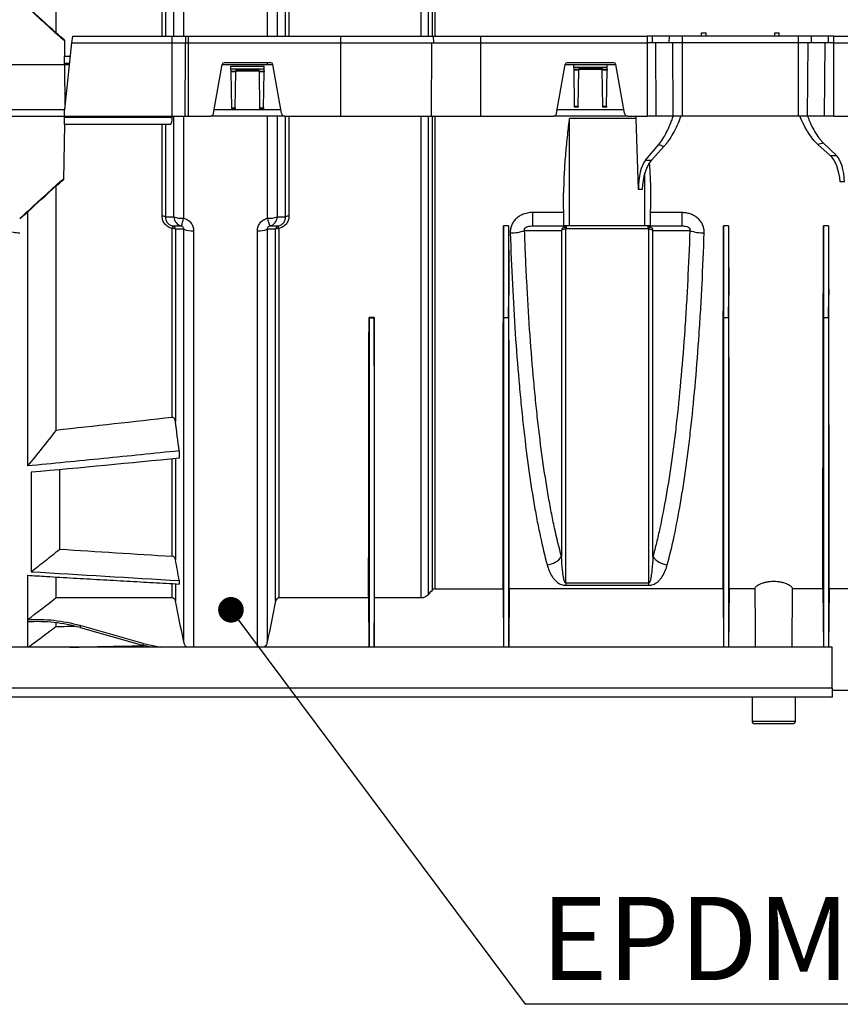
# Model space of a CAD drawing. Units: millimetres. Extents: x 150 to 4162, y 50 to 2920.
# Drawn here: x 1861 to 2108, y 2064 to 2360 of the extents above; entities that cross this region are included whole.
import ezdxf

# ---------------------------------------------------------------- set-up
doc = ezdxf.new("R2010")
doc.units = ezdxf.units.MM
doc.header["$LTSCALE"] = 10
doc.layers.get('0').update_dxf_attribs({"color": 1})
doc.layers.add('3004823', color=7, linetype='Continuous')
doc.layers.add('NOTES', color=7, linetype='Continuous')
doc.styles.add('SLDTEXTSTYLE0', font='TXT', dxfattribs={"width": 0.605})
doc.dimstyles.new('SLDDIMSTYLE3', dxfattribs={"dimtxt": 0.18, "dimasz": 7.692308, "dimexe": 0, "dimexo": 0.0625, "dimgap": 0, "dimtad": 0, "dimtih": 1, "dimtoh": 1, "dimdec": 0, "dimrnd": 1e-09, "dimzin": 0, "dimdsep": 46, "dimtxsty": 'Standard', "dimblk1": '1140515-M_002__Dot', "dimblk2": '1140515-M_002__Dot', "dimsah": 1, "dimcen": 0.09, "dimadec": 0, "dimazin": 0, "dimtfac": 7.692308, "dimtdec": 0, "dimtofl": 0, "dimtmove": 0, "dimatfit": 3, "dimldrblk": '1140515-M_002__Dot', "dimfxl": 0, "dimfrac": 2, "dimtolj": 1, "dimtzin": 0, "dimarcsym": 0})

# ---------------------------------------------------------------- blocks, each defined once
blk = doc.blocks.new('1140515-M_002_SW_NOTE_0_5')
at = {"layer": 'NOTES'}
blk.add_line((170.82, 0), (0, 0), dxfattribs=at)
at = {"layer": 'NOTES', "insert": (4.71, 32.26), "char_height": 25, "attachment_point": 1, "style": 'SLDTEXTSTYLE0'}
blk.add_mtext('EPDM seal', dxfattribs=at)
blk = doc.blocks.new('1140515-M_002__Dot')
at = {"color": 0, "linetype": 'ByBlock', "lineweight": -2}
blk.add_line((-0.5, 0), (-1, 0), dxfattribs=at)
at = {"color": 0, "linetype": 'ByBlock', "const_width": 0.5}
blk.add_lwpolyline([(-0.25, 0, 1), (0.25, 0, 1)], format="xyb", close=True, dxfattribs=at)
blk = doc.blocks.new('1140515-M_002_Front_view')
for p, q in [((46.59, -362.5), (46.59, -237.81)), ((48.71, -238.77), (48.71, -362.5)), ((50.04, -362.5), (50.04, -240.23)), ((50.74, -240.55), (50.74, -362.5)), ((-63.03, -288.13), (-63.03, -361.51)), ((-31.13, -362.5), (-31.13, -352.42)), ((-30.16, -352.27), (-30.16, -362.5)), ((-27.64, -362.5), (-27.64, -352.27)), ((-24.71, -351.83), (-24.71, -362.5)), ((0.48, -362.5), (0.48, -351.83)), ((3.41, -352.27), (3.41, -362.5)), ((5.93, -362.5), (5.93, -352.27)), ((6.9, -352.42), (6.9, -362.5)), ((-58.11, -362.5), (-58.32, -364.5)), ((-58.11, -362.5), (-28.09, -362.5)), ((-28.09, -362.5), (-24.04, -362.5)), ((-28.09, -364.5), (-28.09, -362.5)), ((-24.04, -362.5), (-23.2, -362.5)), ((-24.04, -364.5), (-24.04, -362.5)), ((-23.2, -362.5), (22.52, -362.5)), ((-23.2, -364.5), (-23.2, -362.5)), ((22.52, -362.5), (50.38, -362.5)), ((22.52, -364.5), (22.52, -362.5)), ((50.38, -362.5), (64.5, -362.5)), ((50.39, -364.5), (50.38, -362.5)), ((64.5, -362.5), (114.5, -362.5)), ((64.5, -364.5), (64.5, -362.5)), ((116.06, -362.5), (114.5, -362.5)), ((114.5, -362.5), (114.5, -364.5)), ((116.05, -364.5), (116.06, -362.5)), ((121.16, -362.5), (116.06, -362.5)), ((121.14, -364.5), (121.16, -362.5)), ((125.07, -362.5), (121.16, -362.5)), ((159.92, -362.5), (125.07, -362.5)), ((125.07, -364.5), (125.07, -362.5)), ((130.82, -362.5), (130.83, -361.49)), ((130.83, -361.49), (132.17, -361.49)), ((132.18, -362.5), (132.17, -361.49)), ((152.82, -362.5), (152.83, -361.49)), ((152.83, -361.49), (154.17, -361.49)), ((154.18, -362.5), (154.17, -361.49)), ((163.84, -362.5), (159.92, -362.5)), ((159.92, -364.5), (159.92, -362.5)), ((168.94, -362.5), (163.84, -362.5)), ((163.86, -364.5), (163.84, -362.5)), ((170.5, -362.5), (168.94, -362.5)), ((168.95, -364.5), (168.94, -362.5)), ((170.5, -362.5), (654.5, -362.5)), ((170.5, -364.5), (170.5, -362.5)), ((-60.45, -363.66), (-60.49, -368.5)), ((-58.32, -364.5), (-60.42, -384.5)), ((-58.32, -364.5), (-28.09, -364.5)), ((-28.09, -364.5), (-24.04, -364.5)), ((-28.09, -386.5), (-28.09, -364.5)), ((-24.2, -386.5), (-24.18, -364.5)), ((-24.04, -364.5), (-23.2, -364.5)), ((-23.2, -364.5), (22.52, -364.5)), ((-23.2, -386.5), (-23.2, -364.5)), ((22.52, -364.5), (50.39, -364.5)), ((22.52, -386.5), (22.52, -364.5)), ((49.7, -386.5), (49.8, -364.5)), ((50.39, -364.5), (64.5, -364.5)), ((64.5, -364.5), (114.5, -364.5)), ((64.5, -386.5), (64.5, -364.5)), ((116.05, -364.5), (114.5, -364.5)), ((114.5, -364.5), (114.5, -386.5)), ((121.14, -364.5), (116.05, -364.5)), ((117.24, -386.5), (117.07, -364.5)), ((125.07, -364.5), (121.14, -364.5)), ((122.33, -386.5), (122.16, -364.5)), ((159.92, -364.5), (125.07, -364.5)), ((125.07, -386.5), (125.07, -364.5)), ((163.86, -364.5), (159.92, -364.5)), ((159.92, -386.5), (159.92, -364.5)), ((162.67, -386.5), (162.84, -364.5)), ((168.95, -364.5), (163.86, -364.5)), ((167.76, -386.5), (167.93, -364.5)), ((170.5, -364.5), (168.95, -364.5)), ((170.5, -364.5), (654.5, -364.5)), ((170.5, -386.5), (170.5, -364.5)), ((-60.51, -370.5), (-60.49, -368.5)), ((-60.49, -368.5), (-58.74, -368.5)), ((-95.11, -371), (-60.5, -371)), ((-60.51, -370.58), (-60.51, -370.5)), ((-60.5, -371), (-60.51, -370.58)), ((-60.51, -370.58), (-58.96, -370.58)), ((-60.5, -371), (-60.39, -384.19)), ((-60.5, -371), (-59, -371)), ((-15.68, -385.67), (-13.08, -370.98)), ((-13.09, -371), (2.09, -371)), ((1.51, -370.5), (-12.51, -370.5)), ((-10.48, -372.32), (-10.49, -371.5)), ((-10.49, -371.5), (-0.51, -371.5)), ((-10.48, -372.32), (-0.52, -372.32)), ((-10.47, -372.97), (-10.48, -372.32)), ((-9.03, -372.51), (-9.03, -372.97)), ((-9.03, -372.51), (-1.97, -372.51)), ((-1.97, -372.97), (-1.97, -372.51)), ((-0.53, -372.97), (-0.52, -372.32)), ((-0.52, -372.32), (-0.51, -371.5)), ((0.48, -371), (0.48, -370.5)), ((4.68, -385.67), (2.08, -370.98)), ((87.32, -385.67), (89.92, -370.98)), ((89.91, -371), (92.5, -371)), ((104.51, -370.5), (90.49, -370.5)), ((92.51, -371.83), (92.5, -371)), ((92.5, -371), (102.5, -371)), ((92.51, -371.83), (102.49, -371.83)), ((92.53, -372.44), (92.51, -371.83)), ((92.53, -372.73), (92.53, -372.44)), ((92.53, -372.44), (93.97, -372.44)), ((93.98, -372.01), (93.97, -372.44)), ((93.97, -372.44), (93.97, -372.73)), ((101.03, -372.5), (93.97, -372.5)), ((93.98, -372.01), (101.02, -372.01)), ((101.03, -372.44), (101.02, -372.01)), ((101.03, -372.73), (101.03, -372.44)), ((101.03, -372.44), (102.47, -372.44)), ((102.47, -372.44), (102.49, -371.83)), ((102.47, -372.44), (102.47, -372.73)), ((102.49, -371.83), (102.5, -371)), ((102.5, -371), (105.09, -371)), ((107.68, -385.67), (105.08, -370.98)), ((-10.46, -373.26), (-10.47, -372.97)), ((-10.47, -372.97), (-9.03, -372.97)), ((-10.27, -383.99), (-10.46, -373.26)), ((-9.04, -373.26), (-10.46, -373.26)), ((-9.23, -383.99), (-9.04, -373.26)), ((-9.03, -372.97), (-9.04, -373.26)), ((-1.97, -373), (-9.03, -373)), ((-1.96, -373.26), (-1.97, -372.97)), ((-1.97, -372.97), (-0.53, -372.97)), ((-1.77, -383.99), (-1.96, -373.26)), ((-0.54, -373.26), (-1.96, -373.26)), ((-0.73, -383.99), (-0.54, -373.26)), ((-0.53, -372.97), (-0.54, -373.26)), ((92.72, -383.49), (92.53, -372.73)), ((93.97, -372.73), (92.53, -372.73)), ((93.78, -383.49), (93.97, -372.73)), ((101.22, -383.49), (101.03, -372.73)), ((102.47, -372.73), (101.03, -372.73)), ((102.28, -383.49), (102.47, -372.73)), ((-10.27, -384.28), (-10.27, -383.99)), ((-10.27, -383.99), (-9.23, -383.99)), ((-9.23, -384.28), (-10.27, -384.28)), ((-9.23, -383.99), (-9.23, -384.28)), ((-1.77, -384.28), (-1.77, -383.99)), ((-1.77, -383.99), (-0.73, -383.99)), ((-0.73, -384.28), (-1.77, -384.28)), ((-0.73, -383.99), (-0.73, -384.28)), ((92.72, -383.78), (92.72, -383.49)), ((92.72, -383.49), (93.78, -383.49)), ((93.78, -383.78), (92.72, -383.78)), ((93.78, -383.49), (93.78, -383.78)), ((101.22, -383.78), (101.22, -383.49)), ((101.22, -383.49), (102.28, -383.49)), ((102.28, -383.78), (101.22, -383.78)), ((102.28, -383.49), (102.28, -383.78)), ((-91.91, -384.5), (-60.42, -384.5)), ((-91.74, -386.5), (-60.46, -386.5)), ((-60.5, -389), (-60.46, -386.92)), ((-60.46, -386.5), (-60.42, -384.5)), ((-60.46, -386.5), (-28.09, -386.5)), ((-60.46, -386.92), (-60.46, -386.5)), ((-28.19, -386.92), (-60.46, -386.92)), ((-28.09, -386.5), (-24.2, -386.5)), ((-27.64, -416.73), (-27.64, -386.5)), ((-24.71, -386.5), (-24.71, -417.17)), ((-24.2, -386.5), (-23.2, -386.5)), ((-23.2, -386.5), (-16.66, -386.5)), ((5.66, -386.5), (-16.66, -386.5)), ((-15.47, -384.5), (4.47, -384.5)), ((0.48, -417.17), (0.48, -386.5)), ((3.41, -386.5), (3.41, -416.73)), ((5.66, -386.5), (22.52, -386.5)), ((5.93, -416.73), (5.93, -386.5)), ((6.9, -386.5), (6.9, -416.58)), ((22.52, -386.5), (49.7, -386.5)), ((46.59, -531.19), (46.59, -386.5)), ((48.71, -386.5), (48.71, -530.23)), ((49.7, -386.5), (64.5, -386.5)), ((50.04, -528.77), (50.04, -386.5)), ((50.74, -386.5), (50.74, -528.45)), ((64.5, -386.5), (86.34, -386.5)), ((108.66, -386.5), (86.34, -386.5)), ((87.53, -384.5), (107.47, -384.5)), ((111.21, -387.25), (91.2, -387.25)), ((91.2, -419.5), (91.2, -387.25)), ((108.66, -386.5), (114.5, -386.5)), ((111.94, -408.57), (111.21, -387.25)), ((117.24, -386.5), (114.5, -386.5)), ((122.33, -386.5), (117.24, -386.5)), ((125.07, -386.5), (122.33, -386.5)), ((159.92, -386.5), (125.07, -386.5)), ((162.67, -386.5), (159.92, -386.5)), ((167.76, -386.5), (162.67, -386.5)), ((170.5, -386.5), (167.76, -386.5)), ((170.5, -386.5), (176.34, -386.5)), ((-60.5, -389), (-60.79, -405.63)), ((-28.72, -389), (-60.5, -389)), ((-31.13, -416.58), (-31.13, -389)), ((-30.16, -389), (-30.16, -416.73)), ((114.04, -399.74), (117.96, -395.05)), ((119.5, -395.65), (115.76, -399.74)), ((169.48, -398.36), (165.79, -395.06)), ((167.38, -394.58), (171.31, -398.36)), ((169.48, -398.36), (171.31, -398.36)), ((114.04, -399.74), (115.76, -399.74)), ((113.8, -419.5), (113.8, -403.58)), ((-63.03, -407.49), (-63.03, -480.87)), ((173.72, -406.22), (172.49, -406.22)), ((89.51, -419.5), (89.42, -409.52)), ((112.99, -408.57), (111.94, -408.57)), ((115.49, -419.5), (115.58, -409.52)), ((-71.6, -415.37), (-71.6, -491.57)), ((89.47, -415.48), (80.09, -415.48)), ((80.09, -415.48), (80.09, -419.5)), ((124.91, -415.48), (115.53, -415.48)), ((124.91, -415.48), (124.91, -419.5)), ((71.4, -419.5), (71.4, -447.06)), ((72.9, -419.5), (71.4, -419.5)), ((72.9, -419.5), (72.9, -447.06)), ((80.09, -419.5), (89.51, -419.5)), ((91.2, -419.5), (89.51, -419.5)), ((90.29, -420.31), (90.29, -419.5)), ((113.8, -419.5), (91.2, -419.5)), ((115.49, -419.5), (113.8, -419.5)), ((114.71, -419.5), (114.71, -420.31)), ((115.49, -419.5), (124.91, -419.5)), ((137.45, -419.5), (137.45, -447.06)), ((138.95, -419.5), (137.45, -419.5)), ((138.95, -419.5), (138.95, -447.06)), ((167.45, -419.5), (167.45, -447.06)), ((168.95, -419.5), (167.45, -419.5)), ((168.95, -419.5), (168.95, -447.06)), ((-28.14, -476.99), (-28.14, -420.28)), ((-27.16, -420.45), (-27.16, -478.26)), ((-24.64, -544.4), (-24.64, -420.45)), ((-21.71, -420.95), (-21.71, -546)), ((-2.52, -546), (-2.52, -420.95)), ((0.41, -420.45), (0.41, -544.4)), ((2.93, -532.05), (2.93, -420.45)), ((3.91, -420.28), (3.91, -531.19)), ((90.29, -420.31), (114.71, -420.31)), ((71.4, -447.06), (71.34, -440.3)), ((72.9, -447.06), (72.96, -440.3)), ((137.45, -447.06), (137.39, -440.3)), ((138.95, -447.06), (139.01, -440.3)), ((167.45, -447.06), (167.39, -440.3)), ((168.95, -447.06), (169.01, -440.3)), ((32.5, -446.97), (31, -446.97)), ((31, -446.97), (31, -447.06)), ((31, -447.06), (31, -447.02)), ((31, -447.06), (32.5, -447.06)), ((32.5, -446.97), (32.5, -447.06)), ((32.5, -447.06), (32.5, -447.02)), ((72.9, -447.06), (71.4, -447.06)), ((138.95, -447.06), (137.45, -447.06)), ((168.95, -447.06), (167.45, -447.06)), ((-26, -487.03), (-26, -489.25)), ((-28.14, -518.67), (-28.14, -489.47)), ((-27.16, -489.46), (-27.16, -519.68)), ((-70.44, -493.47), (-70.44, -523.31)), ((-61.87, -516.55), (-61.87, -492.79)), ((-71.6, -524.39), (-71.6, -537.74)), ((-63.03, -524.94), (-63.03, -531.19)), ((-26, -525.98), (-26, -527.02)), ((-28.14, -531.19), (-28.14, -527.04)), ((-27.16, -527.04), (-27.16, -532.05)), ((50.74, -528.45), (71.24, -528.45)), ((71.24, -528.45), (71.39, -546)), ((73.06, -528.4), (72.91, -546)), ((73.06, -528.4), (137.29, -528.4)), ((114.94, -526.73), (90.06, -526.73)), ((90.06, -526.73), (90.06, -527.41)), ((90.06, -527.41), (114.94, -527.41)), ((114.94, -526.73), (114.94, -527.41)), ((137.29, -528.4), (137.44, -546)), ((139.11, -528.4), (138.96, -546)), ((139.11, -528.4), (146.82, -528.4)), ((158.05, -546), (158.18, -528.4)), ((158.18, -528.4), (167.29, -528.4)), ((167.29, -528.4), (167.44, -546)), ((169.11, -528.4), (168.96, -546)), ((169.11, -528.4), (237.25, -528.4)), ((-28.14, -531.19), (-63.03, -531.19)), ((30.87, -531.19), (3.91, -531.19)), ((30.99, -546), (30.87, -531.19)), ((32.51, -546), (32.63, -531.19)), ((46.59, -531.19), (32.63, -531.19)), ((-71.6, -537.74), (-71.6, -538.42)), ((-71.6, -538.42), (-71.6, -546)), ((-63.03, -538.77), (-63.03, -539.89)), ((-55.8, -540.1), (-36.79, -545.51)), ((-36.89, -544.86), (-55.79, -539.44)), ((170, -546), (-180, -546)), ((-34.75, -545.94), (-37.58, -546)), ((-36.89, -544.86), (-31.57, -546)), ((-34.48, -546), (-36.79, -545.51)), ((170, -558.26), (170, -546)), ((170, -558.26), (-180, -558.26)), ((170, -558.26), (170, -561)), ((170, -561), (-180, -561)), ((146, -561), (146, -568.2)), ((159, -568.2), (159, -561)), ((237.5, -559), (170, -559)), ((146, -568.2), (159, -568.2)), ((158.2, -569), (146.8, -569))]:
    blk.add_line(p, q)
at = {"flags": 128}
for points in [[(77.69, -420.86), (77.72, -420.86), (83.71, -420.86), (87.08, -420.85), (88.77, -420.85)], [(116.23, -420.85), (117.73, -420.85), (123.73, -420.86), (127.31, -420.86)], [(146.82, -528.4), (146.91, -539.84), (146.95, -546)]]:
    blk.add_lwpolyline(points, dxfattribs=at)
for centre, radius, start, end in [((-12.51, -371.08), 0.58, 90, 170), ((1.51, -371.08), 0.58, 10, 90), ((90.49, -371.08), 0.58, 90, 170), ((104.51, -371.08), 0.58, 10, 90), ((-16.66, -385.5), 1, 270, 350), ((5.66, -385.5), 1, 190, 270), ((86.34, -385.5), 1, 270, 350), ((108.66, -385.5), 1, 190, 270), ((-30.96, -418.62), 2.05, 66.9208, 94.7987), ((-25.22, -410.65), 6.54, 248.3698, 274.5412), ((-24.65, -416.63), 2.98, 181.8212, 256.0458), ((1, -410.65), 6.54, 265.4588, 291.6302), ((0.43, -416.63), 2.98, 283.9542, 358.1788), ((6.73, -418.62), 2.05, 85.2013, 113.0792), ((-24.18, -421.02), 4.02, 158.1299, 169.2847), ((-28.15, -420.49), 0.994, 2.2736, 76.2412), ((-39.62, -414.22), 15.2, 339.5888, 348.8416), ((15.39, -414.22), 15.2, 191.1584, 200.4112), ((3.92, -420.49), 0.994, 103.7588, 177.7264), ((-0.05, -421.02), 4.02, 10.7153, 21.8701), ((86.24, -421.85), 4.1, 21.3578, 32.5568), ((118.76, -421.85), 4.1, 147.4432, 158.6422), ((-73.52, -408.95), 12.62, 250.7232, 268.1599), ((-27.97, -422.14), 1.87, 64.4333, 95.2187), ((-22.23, -415.03), 5.94, 246.013, 274.9554), ((-2, -415.03), 5.94, 265.0446, 293.987), ((3.74, -422.14), 1.87, 84.7813, 115.5667), ((73.37, -408.39), 13.21, 270.0292, 289.0975), ((131.63, -408.39), 13.21, 250.9025, 269.9708), ((84.13, -515.7), 5.53, 273.3453, 326.9361), ((120.87, -515.7), 5.53, 213.0639, 266.6547), ((146.8, -568.2), 0.8, 180, 270), ((158.2, -568.2), 0.8, 270, 0)]:
    blk.add_arc(centre, radius, start, end)
for centre, major_axis, ratio, start_param, end_param in [((-573.38, 42.17), (614.34, -512.19), 0.035636, 0.619198, 0.651845), ((-578.7, 46.6), (620.72, -517.5), 0.035636, 0.620686, 0.645013), ((-60.5, -384.5), (190.4, -159.53), 0.064539, 1.62455, 1.638112), ((-60.5, -384.5), (188.02, -157.53), 0.064539, 1.624559, 1.635439), ((40.99, -384.5), (-7.5, 157.46), 0.44443, 4.673759, 4.678514), ((168.14, -407.6), (-0.48, 10), 0.44443, 4.829585, 5.870895), ((169.26, -407.6), (0.48, 10), 0.44443, 4.871938, 5.913248), ((116.4, -408.65), (-0.48, 10), 0.44443, 0.450062, 1.540893), ((117.44, -408.65), (0.48, 10), 0.44443, 0.492415, 1.583246), ((-573.38, -811.17), (614.34, 512.19), 0.035636, 5.631341, 5.663987), ((-578.7, -815.6), (620.72, 517.5), 0.035636, 5.638173, 5.662499), ((-60.5, -384.5), (190.4, 159.53), 0.064539, 4.645073, 4.656846), ((-60.5, -384.5), (188.02, 157.53), 0.064539, 4.647746, 4.656851), ((-60.5, -384.5), (197.54, 165.51), 0.064539, 4.590454, 4.60221), ((65.21, -384.5), (-1.38, 157.5), 0.038314, 4.349878, 4.487961), ((79.09, -384.5), (1.38, 157.5), 0.038314, 1.795225, 1.933307), ((131.26, -384.5), (-1.38, 157.5), 0.038314, 4.349878, 4.487961), ((145.14, -384.5), (1.38, 157.5), 0.038314, 1.795225, 1.933307), ((161.26, -384.5), (-1.38, 157.5), 0.038314, 4.349878, 4.487961), ((175.14, -384.5), (1.38, 157.5), 0.038314, 1.795225, 1.933307), ((24.81, -384.5), (-1.4, 160), 0.038314, 4.310623, 4.310953), ((38.69, -384.5), (1.4, 160), 0.038314, 1.972232, 1.972563)]:
    blk.add_ellipse(centre, major_axis=major_axis, ratio=ratio, start_param=start_param, end_param=end_param)
for points, knots in [([(-28.19, -386.92), (-28.2, -387.21), (-28.22, -387.49), (-28.28, -388), (-28.32, -388.23), (-28.39, -388.51), (-28.42, -388.59), (-28.48, -388.74), (-28.5, -388.8), (-28.56, -388.9), (-28.59, -388.94), (-28.66, -388.99), (-28.69, -389), (-28.72, -389)], [0, 0, 0, 0, 0.25, 0.25, 0.5, 0.5, 0.625, 0.625, 0.75, 0.75, 0.875, 0.875, 1, 1, 1, 1]), ([(-28.08, -386.5), (-28.1, -386.5), (-28.13, -386.54), (-28.17, -386.69), (-28.18, -386.8), (-28.19, -386.92)], [0, 0, 0, 0, 0.5, 0.5, 1, 1, 1, 1]), ([(91.2, -387.25), (91.18, -387.25), (91.18, -387.26), (91.16, -387.29), (91.16, -387.3), (91.14, -387.35), (91.13, -387.37), (91.11, -387.46), (91.1, -387.52), (91.07, -387.69), (91.05, -387.8), (91, -388.15), (90.97, -388.38), (90.88, -389.08), (90.82, -389.55), (90.66, -390.94), (90.56, -391.88), (90.27, -394.67), (90.09, -396.53), (89.78, -400.25), (89.64, -402.1), (89.46, -405.81), (89.4, -407.67), (89.42, -409.52)], [0, 0, 0, 0, 0.001953, 0.001953, 0.003906, 0.003906, 0.007812, 0.007812, 0.015625, 0.015625, 0.03125, 0.03125, 0.0625, 0.0625, 0.125, 0.125, 0.25, 0.25, 0.5, 0.5, 0.75, 0.75, 1, 1, 1, 1]), ([(117.96, -395.05), (118.82, -394.02), (119.61, -392.78), (120.7, -390.64), (121.05, -389.87), (121.55, -388.66), (121.71, -388.24), (122.03, -387.38), (122.18, -386.95), (122.33, -386.5)], [0, 0, 0, 0, 0.5, 0.5, 0.75, 0.75, 0.875, 0.875, 1, 1, 1, 1]), ([(124.62, -386.5), (123.89, -388.44), (123.1, -390.18), (121.83, -392.48), (121.38, -393.19), (120.69, -394.18), (120.46, -394.5), (119.98, -395.1), (119.74, -395.38), (119.5, -395.65)], [0, 0, 0, 0, 0.5, 0.5, 0.75, 0.75, 0.875, 0.875, 1, 1, 1, 1]), ([(165.79, -395.06), (164.78, -394.15), (163.82, -392.97), (162.69, -391.18), (162.46, -390.81), (162.02, -390.02), (161.81, -389.62), (161.17, -388.35), (160.77, -387.45), (160.38, -386.5)], [0, 0, 0, 0, 0.5, 0.5, 0.625, 0.625, 0.75, 0.75, 1, 1, 1, 1]), ([(162.67, -386.5), (163.31, -388.28), (164.03, -389.84), (165.21, -391.88), (165.62, -392.5), (166.26, -393.35), (166.48, -393.62), (166.92, -394.13), (167.15, -394.36), (167.38, -394.58)], [0, 0, 0, 0, 0.5, 0.5, 0.75, 0.75, 0.875, 0.875, 1, 1, 1, 1]), ([(115.58, -409.52), (115.58, -408.36), (115.56, -405.4), (115.35, -402.42), (115.22, -400.62)], [0, 0, 0, 0, 0.393006, 1, 1, 1, 1]), ([(-28.14, -420.28), (-28.56, -420.18), (-28.97, -420.02), (-29.71, -419.56), (-30.03, -419.28), (-30.57, -418.61), (-30.78, -418.23), (-31.06, -417.42), (-31.13, -417.01), (-31.13, -416.58)], [0, 0, 0, 0, 0.25, 0.25, 0.5, 0.5, 0.75, 0.75, 1, 1, 1, 1]), ([(-30.16, -416.73), (-29.72, -416.73), (-29.28, -416.73), (-28.84, -416.73), (-28.44, -416.73), (-28.04, -416.73), (-27.64, -416.73)], [0.00081861, 0.00081861, 0.00081861, 0.00081861, 0.00700836, 0.00700836, 0.00700836, 0.01267583, 0.01267583, 0.01267583, 0.01267583]), ([(-30.16, -416.73), (-30.16, -417.05), (-30.11, -417.37), (-29.91, -417.98), (-29.76, -418.26), (-29.35, -418.77), (-29.11, -418.98), (-28.55, -419.33), (-28.24, -419.45), (-27.92, -419.53)], [0, 0, 0, 0, 0.25, 0.25, 0.5, 0.5, 0.75, 0.75, 1, 1, 1, 1]), ([(3.41, -416.73), (3.81, -416.73), (4.21, -416.73), (4.61, -416.73), (5.05, -416.73), (5.49, -416.73), (5.93, -416.73)], [0.00244871, 0.00244871, 0.00244871, 0.00244871, 0.00811618, 0.00811618, 0.00811618, 0.01430592, 0.01430592, 0.01430592, 0.01430592]), ([(3.69, -419.53), (4.01, -419.45), (4.32, -419.33), (4.88, -418.98), (5.12, -418.77), (5.53, -418.26), (5.68, -417.98), (5.88, -417.37), (5.93, -417.05), (5.93, -416.73)], [0, 0, 0, 0, 0.25, 0.25, 0.5, 0.5, 0.75, 0.75, 1, 1, 1, 1]), ([(6.9, -416.58), (6.9, -417.01), (6.83, -417.42), (6.55, -418.23), (6.34, -418.61), (5.8, -419.28), (5.48, -419.56), (4.73, -420.02), (4.34, -420.18), (3.91, -420.28)], [0, 0, 0, 0, 0.25, 0.25, 0.5, 0.5, 0.75, 0.75, 1, 1, 1, 1]), ([(80.09, -415.48), (79.23, -415.48), (78.39, -415.61), (77.16, -416.03), (76.77, -416.2), (76.03, -416.61), (75.67, -416.86), (75.02, -417.42), (74.73, -417.73), (74.36, -418.23), (74.24, -418.4), (74.03, -418.76), (73.93, -418.95), (73.67, -419.53), (73.55, -419.93), (73.39, -420.75), (73.36, -421.17), (73.37, -421.59)], [0, 0, 0, 0, 0.25, 0.25, 0.375, 0.375, 0.5, 0.5, 0.625, 0.625, 0.6875, 0.6875, 0.75, 0.75, 0.875, 0.875, 1, 1, 1, 1]), ([(131.63, -421.59), (131.64, -421.17), (131.61, -420.76), (131.45, -419.94), (131.33, -419.53), (130.99, -418.77), (130.78, -418.4), (130.26, -417.72), (129.97, -417.42), (129.33, -416.86), (128.98, -416.62), (128.23, -416.2), (127.84, -416.03), (127.03, -415.75), (126.61, -415.65), (125.77, -415.52), (125.34, -415.48), (124.91, -415.48)], [0, 0, 0, 0, 0.125, 0.125, 0.25, 0.25, 0.375, 0.375, 0.5, 0.5, 0.625, 0.625, 0.75, 0.75, 0.875, 0.875, 1, 1, 1, 1]), ([(-25.37, -419.53), (-25.91, -419.53), (-26.45, -419.53), (-26.99, -419.53), (-27.3, -419.53), (-27.61, -419.53), (-27.92, -419.53)], [0.00239016, 0.00239016, 0.00239016, 0.00239016, 0.01, 0.01, 0.01, 0.01439929, 0.01439929, 0.01439929, 0.01439929]), ([(-24.64, -420.45), (-24.63, -420.36), (-24.63, -420.27), (-24.68, -420.07), (-24.72, -419.97), (-24.86, -419.78), (-24.95, -419.7), (-25.16, -419.59), (-25.27, -419.55), (-25.37, -419.53)], [0, 0, 0, 0, 0.25, 0.25, 0.5, 0.5, 0.75, 0.75, 1, 1, 1, 1]), ([(-24.71, -417.17), (-24.28, -417.27), (-23.87, -417.44), (-23.13, -417.91), (-22.8, -418.2), (-22.26, -418.89), (-22.06, -419.27), (-21.78, -420.09), (-21.71, -420.51), (-21.71, -420.95)], [0, 0, 0, 0, 0.25, 0.25, 0.5, 0.5, 0.75, 0.75, 1, 1, 1, 1]), ([(-2.52, -420.95), (-2.52, -420.51), (-2.45, -420.09), (-2.17, -419.27), (-1.96, -418.89), (-1.42, -418.2), (-1.1, -417.91), (-0.36, -417.44), (0.05, -417.27), (0.48, -417.17)], [0, 0, 0, 0, 0.25, 0.25, 0.5, 0.5, 0.75, 0.75, 1, 1, 1, 1]), ([(1.14, -419.53), (1.04, -419.55), (0.93, -419.59), (0.72, -419.7), (0.63, -419.78), (0.49, -419.97), (0.45, -420.07), (0.4, -420.27), (0.4, -420.36), (0.41, -420.45)], [0, 0, 0, 0, 0.25, 0.25, 0.5, 0.5, 0.75, 0.75, 1, 1, 1, 1]), ([(3.69, -419.53), (3.24, -419.53), (2.79, -419.53), (2.35, -419.53), (1.95, -419.53), (1.55, -419.53), (1.14, -419.53)], [0.0007744, 0.0007744, 0.0007744, 0.0007744, 0.0071166, 0.0071166, 0.0071166, 0.01278353, 0.01278353, 0.01278353, 0.01278353]), ([(77.69, -420.86), (77.66, -420.81), (77.65, -420.75), (77.63, -420.62), (77.63, -420.55), (77.66, -420.41), (77.69, -420.34), (77.77, -420.2), (77.82, -420.14), (77.93, -420.04), (77.99, -420), (78.11, -419.92), (78.17, -419.88), (78.36, -419.79), (78.49, -419.74), (78.86, -419.62), (79.11, -419.57), (79.6, -419.51), (79.85, -419.5), (80.09, -419.5)], [0, 0, 0, 0, 0.0625, 0.0625, 0.125, 0.125, 0.1875, 0.1875, 0.25, 0.25, 0.3125, 0.3125, 0.375, 0.375, 0.5, 0.5, 0.75, 0.75, 1, 1, 1, 1]), ([(89.7, -419.64), (89.58, -419.69), (89.47, -419.76), (89.27, -419.93), (89.18, -420.03), (88.94, -420.34), (88.82, -420.6), (88.77, -420.85)], [0, 0, 0, 0, 0.25, 0.25, 0.5, 0.5, 1, 1, 1, 1]), ([(115.3, -419.64), (115.42, -419.69), (115.53, -419.76), (115.73, -419.93), (115.82, -420.03), (116.06, -420.34), (116.18, -420.6), (116.23, -420.85)], [0, 0, 0, 0, 0.25, 0.25, 0.5, 0.5, 1, 1, 1, 1]), ([(124.91, -419.5), (125.15, -419.5), (125.4, -419.51), (125.89, -419.57), (126.14, -419.62), (126.52, -419.74), (126.65, -419.79), (126.83, -419.88), (126.89, -419.92), (127.01, -420), (127.07, -420.04), (127.18, -420.15), (127.23, -420.21), (127.31, -420.34), (127.34, -420.41), (127.37, -420.56), (127.37, -420.62), (127.35, -420.75), (127.34, -420.81), (127.31, -420.86)], [0, 0, 0, 0, 0.25, 0.25, 0.5, 0.5, 0.625, 0.625, 0.6875, 0.6875, 0.75, 0.75, 0.8125, 0.8125, 0.875, 0.875, 0.9375, 0.9375, 1, 1, 1, 1]), ([(-24.64, -420.45), (-24.99, -420.45), (-25.34, -420.45), (-25.69, -420.45), (-26.18, -420.45), (-26.67, -420.45), (-27.16, -420.45)], [0.00245869, 0.00245869, 0.00245869, 0.00245869, 0.0073926, 0.0073926, 0.0073926, 0.01436843, 0.01436843, 0.01436843, 0.01436843]), ([(2.93, -420.45), (2.44, -420.45), (1.95, -420.45), (1.46, -420.45), (1.11, -420.45), (0.76, -420.45), (0.41, -420.45)], [0.00082252, 0.00082252, 0.00082252, 0.00082252, 0.00779835, 0.00779835, 0.00779835, 0.01273225, 0.01273225, 0.01273225, 0.01273225]), ([(73.37, -421.59), (73.55, -426.84), (73.77, -431.98), (74.27, -442.04), (74.56, -446.96), (75.21, -456.58), (75.57, -461.28), (76.07, -467.03), (76.17, -468.17), (76.38, -470.44), (76.49, -471.56), (76.81, -474.9), (77.04, -477.07), (77.74, -483.47), (78.24, -487.54), (79.31, -495.33), (79.87, -499.04), (80.77, -504.33), (81.08, -506.04), (81.55, -508.55), (81.72, -509.37), (82.04, -510.98), (82.2, -511.78), (83.04, -515.67), (83.73, -518.56), (84.45, -521.22)], [0, 0, 0, 0, 0.125, 0.125, 0.25, 0.25, 0.375, 0.375, 0.40625, 0.40625, 0.4375, 0.4375, 0.5, 0.5, 0.625, 0.625, 0.75, 0.75, 0.8125, 0.8125, 0.84375, 0.84375, 0.875, 0.875, 1, 1, 1, 1]), ([(88.77, -518.71), (88.04, -516.1), (87.35, -513.26), (86.52, -509.43), (86.36, -508.65), (86.03, -507.06), (85.87, -506.26), (85.4, -503.8), (85.09, -502.11), (84.19, -496.92), (83.63, -493.28), (82.56, -485.64), (82.06, -481.65), (81.36, -475.38), (81.14, -473.25), (80.7, -468.89), (80.49, -466.66), (79.89, -459.91), (79.53, -455.29), (78.88, -445.83), (78.59, -440.99), (78.21, -433.56), (78.09, -431.06), (77.88, -425.99), (77.78, -423.44), (77.69, -420.86)], [0, 0, 0, 0, 0.125, 0.125, 0.15625, 0.15625, 0.1875, 0.1875, 0.25, 0.25, 0.375, 0.375, 0.5, 0.5, 0.5625, 0.5625, 0.625, 0.625, 0.75, 0.75, 0.875, 0.875, 0.9375, 0.9375, 1, 1, 1, 1]), ([(90.06, -420.35), (89.92, -420.37), (89.79, -420.4), (89.54, -420.46), (89.42, -420.5), (89.09, -420.63), (88.89, -420.74), (88.77, -420.85)], [0, 0, 0, 0, 0.25, 0.25, 0.5, 0.5, 1, 1, 1, 1]), ([(88.77, -420.85), (88.77, -429.65), (88.77, -438.51), (88.77, -456.01), (88.77, -464.66), (88.77, -481.4), (88.77, -489.5), (88.77, -504.83), (88.77, -512.06), (88.77, -518.71)], [0, 0, 0, 0, 0.25, 0.25, 0.5, 0.5, 0.75, 0.75, 1, 1, 1, 1]), ([(90.06, -526.73), (90.06, -525.03), (90.06, -523.3), (90.06, -519.77), (90.06, -517.96), (90.06, -512.44), (90.06, -504.78), (90.06, -496.54), (90.06, -490.13), (90.06, -487.96), (90.06, -483.55), (90.06, -481.3), (90.06, -474.46), (90.06, -469.81), (90.06, -460.35), (90.06, -450.74), (90.06, -440.8), (90.06, -430.7), (90.06, -425.57), (90.06, -420.35)], [0, 0, 0, 0, 0.0625, 0.0625, 0.125, 0.125, 0.25, 0.375, 0.375, 0.4375, 0.4375, 0.5, 0.5, 0.625, 0.625, 0.75, 0.875, 0.875, 1, 1, 1, 1]), ([(114.94, -420.35), (114.94, -422.96), (114.94, -425.55), (114.94, -430.69), (114.94, -433.24), (114.94, -440.82), (114.94, -445.79), (114.94, -455.57), (114.94, -460.39), (114.94, -469.84), (114.94, -474.49), (114.94, -481.34), (114.94, -483.58), (114.94, -488), (114.94, -490.16), (114.94, -496.56), (114.94, -504.8), (114.94, -512.45), (114.94, -519.81), (114.94, -523.35), (114.94, -526.73)], [0, 0, 0, 0, 0.0625, 0.0625, 0.125, 0.125, 0.25, 0.25, 0.375, 0.375, 0.5, 0.5, 0.5625, 0.5625, 0.625, 0.625, 0.75, 0.875, 0.875, 1, 1, 1, 1]), ([(114.94, -420.35), (115.08, -420.37), (115.21, -420.4), (115.46, -420.46), (115.58, -420.5), (115.91, -420.63), (116.11, -420.74), (116.23, -420.85)], [0, 0, 0, 0, 0.25, 0.25, 0.5, 0.5, 1, 1, 1, 1]), ([(116.23, -518.71), (116.23, -512.06), (116.23, -504.83), (116.23, -489.5), (116.23, -481.4), (116.23, -464.66), (116.23, -456.01), (116.23, -438.51), (116.23, -429.65), (116.23, -420.85)], [0, 0, 0, 0, 0.25, 0.25, 0.5, 0.5, 0.75, 0.75, 1, 1, 1, 1]), ([(127.31, -420.86), (127.13, -426.01), (126.92, -431.07), (126.6, -437.29), (126.53, -438.53), (126.4, -441), (126.33, -442.23), (126.11, -445.89), (125.95, -448.29), (125.46, -455.39), (125.1, -459.98), (124.31, -468.9), (123.88, -473.22), (123.18, -479.49), (122.94, -481.54), (122.56, -484.57), (122.43, -485.57), (122.17, -487.55), (122.04, -488.53), (121.36, -493.35), (120.8, -497), (119.6, -503.9), (118.97, -507.15), (117.98, -511.72), (117.65, -513.19), (116.95, -516.04), (116.6, -517.41), (116.23, -518.71)], [0, 0, 0, 0, 0.125, 0.125, 0.15625, 0.15625, 0.1875, 0.1875, 0.25, 0.25, 0.375, 0.375, 0.5, 0.5, 0.5625, 0.5625, 0.59375, 0.59375, 0.625, 0.625, 0.75, 0.75, 0.875, 0.875, 0.9375, 0.9375, 1, 1, 1, 1]), ([(120.55, -521.22), (121.27, -518.56), (121.96, -515.68), (123.28, -509.52), (123.91, -506.22), (125.1, -499.22), (125.67, -495.51), (126.34, -490.61), (126.47, -489.62), (126.73, -487.6), (126.86, -486.58), (127.24, -483.49), (127.49, -481.4), (128.19, -475), (128.62, -470.6), (129.41, -461.51), (129.77, -456.82), (130.26, -449.58), (130.42, -447.13), (130.64, -443.4), (130.71, -442.14), (130.85, -439.63), (130.91, -438.36), (131.23, -432.01), (131.45, -426.84), (131.63, -421.59)], [0, 0, 0, 0, 0.125, 0.125, 0.25, 0.25, 0.375, 0.375, 0.40625, 0.40625, 0.4375, 0.4375, 0.5, 0.5, 0.625, 0.625, 0.75, 0.75, 0.8125, 0.8125, 0.84375, 0.84375, 0.875, 0.875, 1, 1, 1, 1]), ([(71.24, -528.45), (71.24, -526.33), (71.24, -523.99), (71.24, -518.85), (71.24, -516.07), (71.24, -512.3), (71.24, -511.53), (71.24, -509.97), (71.24, -509.18), (71.24, -506.77), (71.24, -505.12), (71.24, -500.04), (71.24, -496.47), (71.25, -488.99), (71.25, -485.07), (71.25, -478.93), (71.26, -476.84), (71.26, -473.63), (71.26, -472.55), (71.26, -470.38), (71.26, -469.28), (71.27, -463.77), (71.28, -459.24), (71.3, -449.95), (71.31, -445.19), (71.34, -440.3)], [0, 0, 0, 0, 0.125, 0.125, 0.25, 0.25, 0.28125, 0.28125, 0.3125, 0.3125, 0.375, 0.375, 0.5, 0.5, 0.625, 0.625, 0.6875, 0.6875, 0.71875, 0.71875, 0.75, 0.75, 0.875, 0.875, 1, 1, 1, 1]), ([(73.06, -528.4), (73.06, -526.3), (73.06, -523.98), (73.06, -518.88), (73.06, -516.11), (73.06, -512.36), (73.06, -511.6), (73.06, -510.04), (73.06, -509.24), (73.06, -506.83), (73.06, -505.17), (73.06, -500.08), (73.06, -496.51), (73.05, -489.02), (73.05, -485.11), (73.05, -478.97), (73.04, -476.88), (73.04, -473.69), (73.04, -472.61), (73.04, -470.43), (73.04, -469.33), (73.03, -463.81), (73.02, -459.27), (73, -449.96), (72.99, -445.19), (72.96, -440.3)], [0, 0, 0, 0, 0.125, 0.125, 0.25, 0.25, 0.28125, 0.28125, 0.3125, 0.3125, 0.375, 0.375, 0.5, 0.5, 0.625, 0.625, 0.6875, 0.6875, 0.71875, 0.71875, 0.75, 0.75, 0.875, 0.875, 1, 1, 1, 1]), ([(137.29, -528.4), (137.29, -526.28), (137.29, -523.94), (137.29, -518.8), (137.29, -516.01), (137.29, -512.25), (137.29, -511.48), (137.29, -509.92), (137.29, -509.13), (137.29, -506.72), (137.29, -505.07), (137.29, -499.99), (137.29, -496.43), (137.3, -488.95), (137.3, -485.03), (137.3, -478.9), (137.31, -476.81), (137.31, -473.6), (137.31, -472.52), (137.31, -470.35), (137.31, -469.26), (137.32, -463.75), (137.33, -459.23), (137.35, -449.94), (137.36, -445.18), (137.39, -440.3)], [0, 0, 0, 0, 0.125, 0.125, 0.25, 0.25, 0.28125, 0.28125, 0.3125, 0.3125, 0.375, 0.375, 0.5, 0.5, 0.625, 0.625, 0.6875, 0.6875, 0.71875, 0.71875, 0.75, 0.75, 0.875, 0.875, 1, 1, 1, 1]), ([(139.11, -528.4), (139.11, -526.3), (139.11, -523.98), (139.11, -518.88), (139.11, -516.11), (139.11, -512.36), (139.11, -511.6), (139.11, -510.04), (139.11, -509.24), (139.11, -506.83), (139.11, -505.17), (139.11, -500.08), (139.11, -496.51), (139.1, -489.02), (139.1, -485.11), (139.1, -478.97), (139.09, -476.88), (139.09, -473.69), (139.09, -472.61), (139.09, -470.43), (139.09, -469.33), (139.08, -463.81), (139.07, -459.27), (139.05, -449.96), (139.04, -445.19), (139.01, -440.3)], [0, 0, 0, 0, 0.125, 0.125, 0.25, 0.25, 0.28125, 0.28125, 0.3125, 0.3125, 0.375, 0.375, 0.5, 0.5, 0.625, 0.625, 0.6875, 0.6875, 0.71875, 0.71875, 0.75, 0.75, 0.875, 0.875, 1, 1, 1, 1]), ([(167.29, -528.4), (167.29, -526.28), (167.29, -523.94), (167.29, -518.8), (167.29, -516.01), (167.29, -512.25), (167.29, -511.48), (167.29, -509.92), (167.29, -509.13), (167.29, -506.72), (167.29, -505.07), (167.29, -499.99), (167.29, -496.43), (167.3, -488.95), (167.3, -485.03), (167.3, -478.9), (167.31, -476.81), (167.31, -473.6), (167.31, -472.52), (167.31, -470.35), (167.31, -469.26), (167.32, -463.75), (167.33, -459.23), (167.35, -449.94), (167.36, -445.18), (167.39, -440.3)], [0, 0, 0, 0, 0.125, 0.125, 0.25, 0.25, 0.28125, 0.28125, 0.3125, 0.3125, 0.375, 0.375, 0.5, 0.5, 0.625, 0.625, 0.6875, 0.6875, 0.71875, 0.71875, 0.75, 0.75, 0.875, 0.875, 1, 1, 1, 1]), ([(169.11, -528.4), (169.11, -526.3), (169.11, -523.98), (169.11, -518.88), (169.11, -516.11), (169.11, -512.36), (169.11, -511.6), (169.11, -510.04), (169.11, -509.24), (169.11, -506.83), (169.11, -505.17), (169.11, -500.08), (169.11, -496.51), (169.1, -489.02), (169.1, -485.11), (169.1, -478.97), (169.09, -476.88), (169.09, -473.69), (169.09, -472.61), (169.09, -470.43), (169.09, -469.33), (169.08, -463.81), (169.07, -459.27), (169.05, -449.96), (169.04, -445.19), (169.01, -440.3)], [0, 0, 0, 0, 0.125, 0.125, 0.25, 0.25, 0.28125, 0.28125, 0.3125, 0.3125, 0.375, 0.375, 0.5, 0.5, 0.625, 0.625, 0.6875, 0.6875, 0.71875, 0.71875, 0.75, 0.75, 0.875, 0.875, 1, 1, 1, 1]), ([(30.87, -531.19), (30.86, -529.16), (30.86, -526.92), (30.86, -522.01), (30.87, -519.35), (30.87, -515.05), (30.87, -513.56), (30.87, -510.5), (30.87, -508.92), (30.87, -504.08), (30.87, -500.68), (30.88, -493.55), (30.88, -489.82), (30.89, -483.97), (30.89, -481.98), (30.9, -477.91), (30.9, -475.83), (30.91, -469.51), (30.92, -465.17), (30.95, -456.27), (30.96, -451.7), (31, -447.02)], [0, 0, 0, 0, 0.125, 0.125, 0.25, 0.25, 0.3125, 0.3125, 0.375, 0.375, 0.5, 0.5, 0.625, 0.625, 0.6875, 0.6875, 0.75, 0.75, 0.875, 0.875, 1, 1, 1, 1]), ([(31, -447.06), (31, -450.7), (31, -457.97), (31, -468.56), (31, -478.84), (31, -488.72), (31, -498.14), (31, -507.05), (31, -515.38), (31, -523.09), (31, -530.14), (31, -536.45), (31, -541.82), (31, -544.68), (31, -546)], [0, 0, 0, 0, 0.084334, 0.168668, 0.253002, 0.337337, 0.421671, 0.506005, 0.590339, 0.674673, 0.759007, 0.843341, 0.927676, 1, 1, 1, 1]), ([(32.63, -531.19), (32.64, -529.16), (32.64, -526.92), (32.64, -522.01), (32.63, -519.35), (32.63, -515.05), (32.63, -513.56), (32.63, -510.5), (32.63, -508.92), (32.63, -504.08), (32.63, -500.68), (32.62, -493.55), (32.62, -489.82), (32.61, -483.97), (32.61, -481.98), (32.6, -477.91), (32.6, -475.83), (32.59, -469.51), (32.58, -465.17), (32.55, -456.27), (32.54, -451.7), (32.5, -447.02)], [0, 0, 0, 0, 0.125, 0.125, 0.25, 0.25, 0.3125, 0.3125, 0.375, 0.375, 0.5, 0.5, 0.625, 0.625, 0.6875, 0.6875, 0.75, 0.75, 0.875, 0.875, 1, 1, 1, 1]), ([(32.5, -447.06), (32.5, -450.7), (32.5, -457.97), (32.5, -468.56), (32.5, -478.84), (32.5, -488.72), (32.5, -498.14), (32.5, -507.05), (32.5, -515.38), (32.5, -523.09), (32.5, -530.14), (32.5, -536.45), (32.5, -541.82), (32.5, -544.68), (32.5, -546)], [0, 0, 0, 0, 0.084334, 0.168668, 0.253002, 0.337337, 0.421671, 0.506005, 0.590339, 0.674673, 0.759007, 0.843341, 0.927676, 1, 1, 1, 1]), ([(71.4, -447.06), (71.4, -450.7), (71.4, -457.97), (71.4, -468.56), (71.4, -478.84), (71.4, -488.72), (71.4, -498.14), (71.4, -507.05), (71.4, -515.38), (71.4, -523.09), (71.4, -530.14), (71.4, -536.45), (71.4, -541.82), (71.4, -544.68), (71.4, -546)], [0, 0, 0, 0, 0.084334, 0.168668, 0.253002, 0.337337, 0.421671, 0.506005, 0.590339, 0.674673, 0.759007, 0.843341, 0.927676, 1, 1, 1, 1]), ([(72.9, -447.06), (72.9, -450.7), (72.9, -457.97), (72.9, -468.56), (72.9, -478.84), (72.9, -488.72), (72.9, -498.14), (72.9, -507.05), (72.9, -515.38), (72.9, -523.09), (72.9, -530.13), (72.9, -536.43), (72.9, -541.8), (72.9, -544.67), (72.9, -546)], [0, 0, 0, 0, 0.084339, 0.168678, 0.253017, 0.337356, 0.421695, 0.506034, 0.590373, 0.674711, 0.75905, 0.843097, 0.927143, 1, 1, 1, 1]), ([(137.45, -447.06), (137.45, -450.7), (137.45, -457.97), (137.45, -468.56), (137.45, -478.84), (137.45, -488.72), (137.45, -498.14), (137.45, -507.05), (137.45, -515.38), (137.45, -523.09), (137.45, -530.13), (137.45, -536.43), (137.45, -541.8), (137.45, -544.67), (137.45, -546)], [0, 0, 0, 0, 0.0843389, 0.1686779, 0.2530168, 0.3373557, 0.4216947, 0.5060336, 0.5903725, 0.6747114, 0.7590504, 0.8430967, 0.9271431, 1, 1, 1, 1]), ([(138.95, -447.06), (138.95, -450.7), (138.95, -457.97), (138.95, -468.56), (138.95, -478.84), (138.95, -488.72), (138.95, -498.14), (138.95, -507.05), (138.95, -515.38), (138.95, -523.09), (138.95, -530.13), (138.95, -536.43), (138.95, -541.8), (138.95, -544.67), (138.95, -546)], [0, 0, 0, 0, 0.084339, 0.168678, 0.253017, 0.337356, 0.421695, 0.506034, 0.590373, 0.674711, 0.75905, 0.843097, 0.927143, 1, 1, 1, 1]), ([(167.45, -447.06), (167.45, -450.7), (167.45, -457.97), (167.45, -468.56), (167.45, -478.84), (167.45, -488.72), (167.45, -498.14), (167.45, -507.05), (167.45, -515.38), (167.45, -523.09), (167.45, -530.13), (167.45, -536.43), (167.45, -541.8), (167.45, -544.67), (167.45, -546)], [0, 0, 0, 0, 0.0843389, 0.1686779, 0.2530168, 0.3373557, 0.4216947, 0.5060336, 0.5903725, 0.6747114, 0.7590504, 0.8430967, 0.9271431, 1, 1, 1, 1]), ([(168.95, -447.06), (168.95, -450.7), (168.95, -457.97), (168.95, -468.56), (168.95, -478.84), (168.95, -488.72), (168.95, -498.14), (168.95, -507.05), (168.95, -515.38), (168.95, -523.09), (168.95, -530.13), (168.95, -536.43), (168.95, -541.8), (168.95, -544.67), (168.95, -546)], [0, 0, 0, 0, 0.084339, 0.168678, 0.253017, 0.337356, 0.421695, 0.506034, 0.590373, 0.674711, 0.75905, 0.843097, 0.927143, 1, 1, 1, 1]), ([(-27.16, -478.26), (-27.18, -478.12), (-27.21, -477.97), (-27.29, -477.7), (-27.35, -477.56), (-27.5, -477.31), (-27.6, -477.19), (-27.78, -477.06), (-27.85, -477.03), (-27.99, -476.99), (-28.06, -476.98), (-28.14, -476.99)], [0, 0, 0, 0, 0.25, 0.25, 0.5, 0.5, 0.75, 0.75, 0.875, 0.875, 1, 1, 1, 1]), ([(-26, -487.03), (-33.6, -487.81), (-41.2, -488.58), (-56.4, -490.1), (-64, -490.84), (-71.6, -491.57)], [0, 0, 0, 0, 0.5, 0.5, 1, 1, 1, 1]), ([(-70.44, -523.31), (-69.01, -522.19), (-67.58, -521.06), (-66.15, -519.94), (-64.72, -518.81), (-63.29, -517.68), (-61.87, -516.55)], [0, 0, 0, 0, 0.0054691, 0.0054691, 0.0054691, 0.01093824, 0.01093824, 0.01093824, 0.01093824]), ([(-27.16, -519.68), (-27.18, -519.55), (-27.22, -519.43), (-27.33, -519.21), (-27.4, -519.1), (-27.65, -518.82), (-27.88, -518.69), (-28.14, -518.67)], [0, 0, 0, 0, 0.25, 0.25, 0.5, 0.5, 1, 1, 1, 1]), ([(90.06, -526.73), (90.02, -526.73), (89.99, -526.71), (89.94, -526.68), (89.92, -526.67), (89.87, -526.61), (89.85, -526.58), (89.78, -526.46), (89.74, -526.38), (89.64, -526.15), (89.59, -525.99), (89.46, -525.51), (89.4, -525.18), (89.23, -524.2), (89.14, -523.53), (88.93, -521.51), (88.84, -520.13), (88.77, -518.71)], [0, 0, 0, 0, 0.007812, 0.007812, 0.015625, 0.015625, 0.03125, 0.03125, 0.0625, 0.0625, 0.125, 0.125, 0.25, 0.25, 0.5, 0.5, 1, 1, 1, 1]), ([(116.23, -518.71), (116.16, -520.13), (116.07, -521.51), (115.86, -523.53), (115.77, -524.2), (115.6, -525.18), (115.54, -525.51), (115.41, -525.99), (115.36, -526.15), (115.26, -526.39), (115.22, -526.46), (115.15, -526.58), (115.13, -526.61), (115.08, -526.67), (115.06, -526.68), (115.01, -526.71), (114.98, -526.73), (114.94, -526.73)], [0, 0, 0, 0, 0.5, 0.5, 0.75, 0.75, 0.875, 0.875, 0.9375, 0.9375, 0.96875, 0.96875, 0.984375, 0.984375, 0.992187, 0.992187, 1, 1, 1, 1]), ([(84.45, -521.22), (84.63, -521.84), (84.83, -522.46), (85.32, -523.64), (85.6, -524.22), (86.14, -525.06), (86.34, -525.33), (86.79, -525.86), (87.04, -526.12), (87.49, -526.48), (87.65, -526.6), (88, -526.83), (88.19, -526.94), (88.63, -527.14), (88.87, -527.23), (89.28, -527.33), (89.43, -527.36), (89.74, -527.39), (89.9, -527.41), (90.06, -527.41)], [0, 0, 0, 0, 0.25, 0.25, 0.5, 0.5, 0.625, 0.625, 0.75, 0.75, 0.8125, 0.8125, 0.875, 0.875, 0.9375, 0.9375, 0.96875, 0.96875, 1, 1, 1, 1]), ([(114.94, -527.41), (115.11, -527.41), (115.26, -527.39), (115.57, -527.36), (115.72, -527.33), (116.14, -527.23), (116.38, -527.13), (116.82, -526.93), (117.01, -526.82), (117.36, -526.59), (117.52, -526.47), (117.97, -526.11), (118.21, -525.85), (118.66, -525.32), (118.86, -525.05), (119.4, -524.22), (119.68, -523.64), (120.17, -522.45), (120.37, -521.84), (120.55, -521.22)], [0, 0, 0, 0, 0.03125, 0.03125, 0.0625, 0.0625, 0.125, 0.125, 0.1875, 0.1875, 0.25, 0.25, 0.375, 0.375, 0.5, 0.5, 0.75, 0.75, 1, 1, 1, 1]), ([(-71.6, -524.39), (-69.69, -524.5), (-67.78, -524.62), (-65.87, -524.73), (-63.18, -524.89), (-60.49, -525.05), (-57.8, -525.21), (-55.12, -525.36), (-52.43, -525.52), (-49.74, -525.67), (-47.06, -525.83), (-44.37, -525.98), (-41.68, -526.14), (-39.07, -526.29), (-36.46, -526.43), (-33.84, -526.58), (-31.23, -526.73), (-28.62, -526.87), (-26, -527.02)], [0.00233557, 0.00233557, 0.00233557, 0.00233557, 0.00810923, 0.00810923, 0.00810923, 0.01621846, 0.01621846, 0.01621846, 0.02432768, 0.02432768, 0.02432768, 0.03243691, 0.03243691, 0.03243691, 0.04032289, 0.04032289, 0.04032289, 0.04820886, 0.04820886, 0.04820886, 0.04820886]), ([(146.82, -528.4), (146.88, -528.26), (146.96, -528.12), (147.18, -527.85), (147.31, -527.71), (147.63, -527.45), (147.81, -527.32), (148.22, -527.09), (148.45, -526.97), (148.95, -526.77), (149.23, -526.67), (149.81, -526.5), (150.12, -526.43), (150.76, -526.31), (151.1, -526.26), (151.79, -526.2), (152.14, -526.19), (152.84, -526.18), (153.19, -526.2), (153.88, -526.26), (154.21, -526.31), (154.86, -526.43), (155.18, -526.5), (155.76, -526.67), (156.03, -526.76), (156.54, -526.97), (156.77, -527.08), (157.19, -527.32), (157.37, -527.45), (157.69, -527.71), (157.82, -527.85), (158.04, -528.12), (158.12, -528.26), (158.18, -528.4)], [0, 0, 0, 0, 0.0625, 0.0625, 0.125, 0.125, 0.1875, 0.1875, 0.25, 0.25, 0.3125, 0.3125, 0.375, 0.375, 0.4375, 0.4375, 0.5, 0.5, 0.5625, 0.5625, 0.625, 0.625, 0.6875, 0.6875, 0.75, 0.75, 0.8125, 0.8125, 0.875, 0.875, 0.9375, 0.9375, 1, 1, 1, 1]), ([(-27.16, -532.05), (-27.18, -531.93), (-27.22, -531.82), (-27.34, -531.62), (-27.41, -531.53), (-27.67, -531.29), (-27.9, -531.19), (-28.14, -531.19)], [0, 0, 0, 0, 0.25, 0.25, 0.5, 0.5, 1, 1, 1, 1]), ([(3.91, -531.19), (3.79, -531.19), (3.67, -531.22), (3.46, -531.3), (3.36, -531.37), (3.1, -531.6), (2.98, -531.82), (2.93, -532.05)], [0, 0, 0, 0, 0.25, 0.25, 0.5, 0.5, 1, 1, 1, 1]), ([(48.71, -530.23), (48.57, -530.38), (48.42, -530.51), (48.1, -530.75), (47.93, -530.85), (47.57, -531.02), (47.38, -531.08), (46.99, -531.17), (46.79, -531.19), (46.59, -531.19)], [0, 0, 0, 0, 0.25, 0.25, 0.5, 0.5, 0.75, 0.75, 1, 1, 1, 1]), ([(-71.6, -537.74), (-68.92, -537.56), (-66.26, -537.62), (-60.98, -538.19), (-58.37, -538.7), (-55.79, -539.44)], [0, 0, 0, 0, 0.5, 0.5, 1, 1, 1, 1]), ([(-55.8, -540.1), (-58.38, -539.37), (-60.99, -538.86), (-66.26, -538.3), (-68.92, -538.24), (-71.6, -538.42)], [0, 0, 0, 0, 0.5, 0.5, 1, 1, 1, 1]), ([(-63.03, -539.89), (-64.46, -540.95), (-67.2, -542.99), (-69.95, -545.03), (-71.26, -546)], [0, 0, 0, 0, 0.520912, 1, 1, 1, 1]), ([(-57.51, -539.77), (-58.53, -539.79), (-60.37, -539.83), (-62.21, -539.87), (-63.03, -539.89)], [0, 0, 0, 0, 0.554471, 1, 1, 1, 1]), ([(-58.88, -546), (-58.18, -545.99), (-55.64, -545.93), (-51.26, -545.84), (-44.61, -545.7), (-39.8, -545.6), (-36.83, -545.54), (-36.82, -545.54)], [0, 0, 0, 0, 0.0955444, 0.3456227, 0.595701, 0.9989386, 1, 1, 1, 1]), ([(-23.8, -546), (-24, -545.77), (-24.4, -545.3), (-24.56, -544.71), (-24.64, -544.4)], [0, 0, 0, 0, 0.489288, 1, 1, 1, 1]), ([(0.41, -544.4), (0.31, -544.77), (0.14, -545.38), (-0.29, -545.82), (-0.47, -546)], [0, 0, 0, 0, 0.606022, 1, 1, 1, 1])]:
    blk.add_open_spline(points, degree=3, knots=knots)
for points in [[(119.5, -395.65), (118.98, -395.45), (118.47, -395.25), (117.96, -395.05)], [(167.38, -394.58), (166.85, -394.74), (166.32, -394.9), (165.79, -395.06)], [(90.29, -419.5), (90.09, -419.5), (89.88, -419.55), (89.7, -419.64)], [(115.3, -419.64), (115.12, -419.55), (114.91, -419.5), (114.71, -419.5)], [(90.06, -420.35), (90.13, -420.32), (90.21, -420.31), (90.29, -420.31)], [(114.71, -420.31), (114.79, -420.31), (114.87, -420.32), (114.94, -420.35)], [(-28.14, -476.99), (-39.77, -478.33), (-51.4, -479.62), (-63.03, -480.87)], [(-26, -487.03), (-26.4, -484.11), (-26.79, -481.19), (-27.16, -478.26)], [(-63.03, -480.87), (-65.82, -484.49), (-68.68, -488.06), (-71.6, -491.57)], [(-26, -489.25), (-40.81, -490.7), (-55.62, -492.11), (-70.44, -493.47)], [(-61.87, -516.55), (-50.63, -517.28), (-39.38, -517.99), (-28.14, -518.67)], [(-26, -525.98), (-26.39, -523.88), (-26.78, -521.78), (-27.16, -519.68)], [(-70.44, -523.31), (-55.63, -524.23), (-40.82, -525.12), (-26, -525.98)], [(50.04, -528.77), (49.59, -529.26), (49.15, -529.74), (48.71, -530.23)], [(50.74, -528.45), (50.47, -528.45), (50.22, -528.57), (50.04, -528.77)], [(-71.6, -537.74), (-68.74, -535.56), (-65.89, -533.38), (-63.03, -531.19)], [(-24.64, -544.4), (-25.49, -540.29), (-26.33, -536.17), (-27.16, -532.05)], [(2.93, -532.05), (2.1, -536.17), (1.26, -540.29), (0.41, -544.4)], [(-55.79, -539.44), (-55.78, -539.66), (-55.79, -539.89), (-55.8, -540.1)], [(-36.79, -545.51), (-36.81, -545.3), (-36.84, -545.08), (-36.89, -544.86)]]:
    blk.add_open_spline(points, degree=3)

msp = doc.modelspace()

# ---------------------------------------------------------------- block references
at = {"layer": '3004823'}
msp.add_blockref('1140515-M_002_Front_view', (1935.361, 2717.53), dxfattribs=at)
at = {"layer": 'NOTES'}
msp.add_blockref('1140515-M_002_SW_NOTE_0_5', (2013.191, 2064.312), dxfattribs=at)

# ---------------------------------------------------------------- leaders
msp.add_leader([(1924.874, 2182.768), (2013.191, 2064.312)], dimstyle='SLDDIMSTYLE3', dxfattribs=at)

doc.saveas('drawing.dxf')
